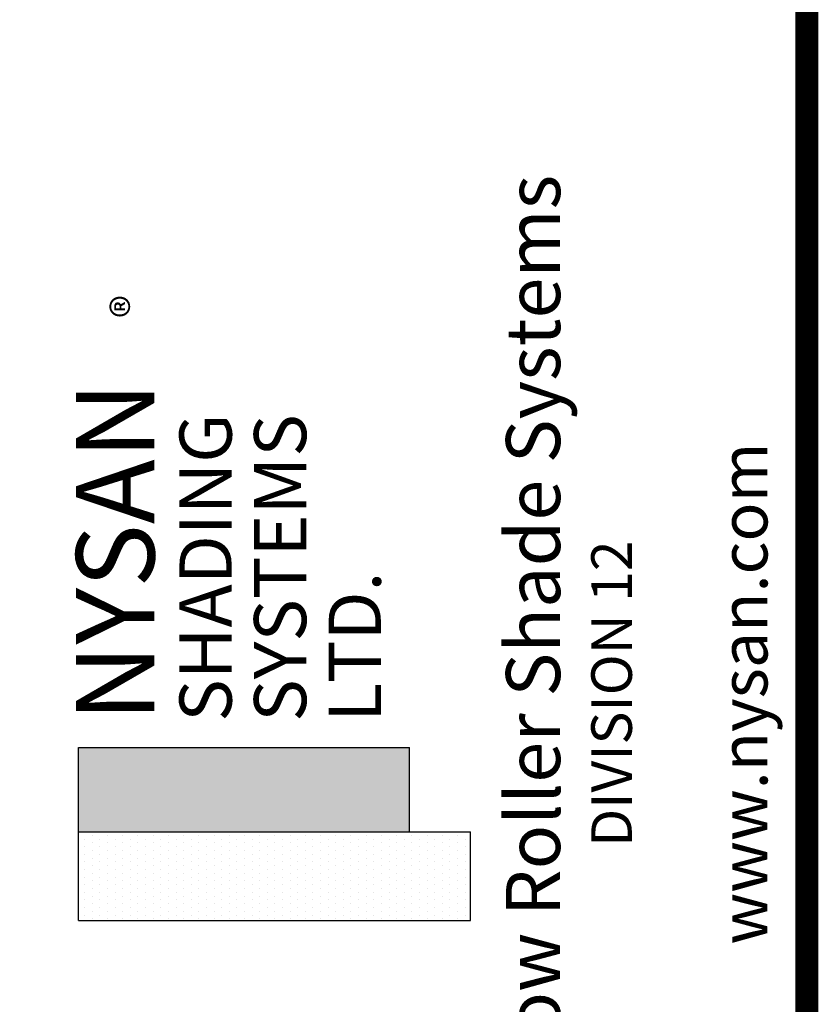
# Paper-space layout 'Layout1' of a CAD drawing. Extents: x 0 to 1265, y 6 to 771.
# Drawn here: x 1176 to 1244, y 586 to 670 of the extents above; entities that cross this region are included whole.
import ezdxf
from ezdxf.enums import TextEntityAlignment as Align

# ---------------------------------------------------------------- set-up
doc = ezdxf.new("R2010")
doc.units = 0
doc.header["$LTSCALE"] = 12
doc.header["$MEASUREMENT"] = 0
doc.layers.get('0').update_dxf_attribs({"color": 4, "linetype": 'CONTINUOUS'})
doc.layers.add('TITLEBLOCK', color=1, linetype='CONTINUOUS')
doc.styles.add('NWLOGO2', font='GOTHIC.TTF')
doc.styles.add('NYSAN-TITLE', font='times.ttf')

# ---------------------------------------------------------------- blocks, each defined once
blk = doc.blocks.new('NYSANLOGO')
h = blk.add_hatch()
h.set_pattern_fill('DOTS', color=4, scale=13.5, angle=90, style=0)
h.set_pattern_definition([(90, (860.7523, 354.7669), (-0.84375, 0.421875), [0, -0.84375])])
h.paths.add_polyline_path([(-43.51, 9.83), (-43.51, 0), (0, 0), (0, 9.83)])
at = {"color": 4}
for p, q in [((-43.51, 19.19), (-6.77, 19.19)), ((-43.51, 9.83), (-43.51, 19.19)), ((-6.77, 9.83), (-6.77, 19.19)), ((-43.51, 9.83), (0, 9.83)), ((-43.51, 9.83), (-6.77, 9.83)), ((-43.51, 0), (-43.51, 9.83)), ((0, 0), (0, 9.83)), ((-43.51, 0), (0, 0))]:
    blk.add_line(p, q, dxfattribs=at)
blk.add_solid([(-43.51, 9.83), (-43.51, 19.19), (-6.77, 9.83), (-6.77, 19.19)], dxfattribs=at)
at = {"color": 5, "style": 'NYSAN-TITLE'}
for s, height, p in [('NYSAN', 8.687, (-43.76, 22.05)), ('SYSTEMS', 5.791, (-24.03, 22.05)), ('SHADING', 5.791, (-32.3, 22.05)), ('LTD.', 5.791, (-15.75, 22.05))]:
    blk.add_text(s, height=height, rotation=90, dxfattribs=at).set_placement(p, align=Align.TOP_LEFT)
at = {"color": 5, "linetype": 'ByBlock', "insert": (-39.74, 66.87), "char_height": 3.86, "width": 0.4826, "attachment_point": 1, "rotation": 90, "style": 'NYSAN-TITLE'}
blk.add_mtext('®', dxfattribs=at)
blk = doc.blocks.new('LOGOS')
at = {"color": 4}
blk.add_blockref('NYSANLOGO', (-37.28, -203.71), dxfattribs=at)
at = {"color": 5, "style": 'NWLOGO2'}
for s, height, p in [('Window Roller Shade Systems', 6, (-27.36, -178.54)), ('www.nysan.com', 5.25, (-4.36, -178.54)), ('DIVISION 12', 4.5, (-19.4, -178.54))]:
    blk.add_text(s, height=height, rotation=90, dxfattribs=at).set_placement(p, align=Align.CENTER)

psp = doc.layouts.get("Layout1")

# ---------------------------------------------------------------- linework, layer by layer
at = {"layer": 'TITLEBLOCK', "const_width": 1.959}
psp.add_lwpolyline([(0.661, 27.152), (1243.221, 27.152), (1243.221, 749.392), (0.661, 749.392)], close=True, dxfattribs=at)

# ---------------------------------------------------------------- block references
at = {"color": 4, "xscale": 0.7661962653410228, "yscale": 0.7661962653412502, "zscale": 0.7661962653411794}
psp.add_blockref('LOGOS', (1243.221, 749.392), dxfattribs=at)

doc.saveas('drawing.dxf')
